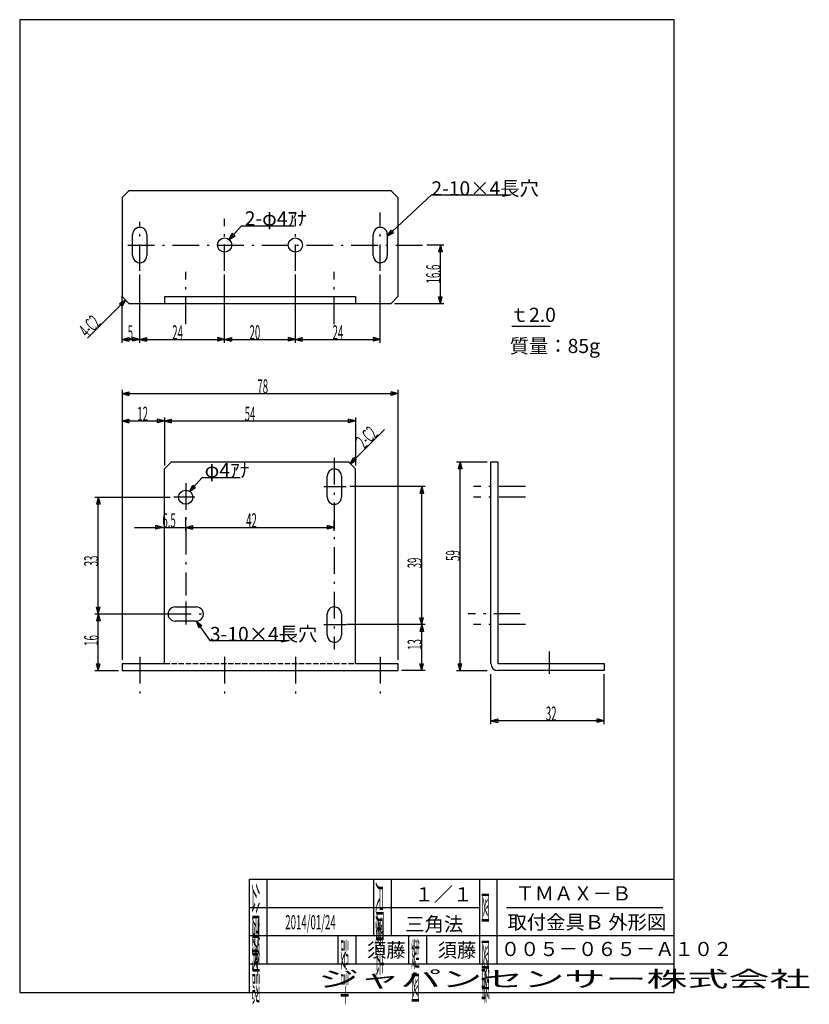
# Model space of a CAD drawing. Extents: x 12 to 235, y 6 to 285.
import ezdxf

# ---------------------------------------------------------------- set-up
doc = ezdxf.new("R2010")
doc.units = 0
doc.header["$LTSCALE"] = 0.25
doc.linetypes.add('DASHDOT', pattern=[50.5, 30, -9, 2.5, -9])
doc.linetypes.add('DOT', pattern=[8, 6, -2])
for name, color, linetype in [('1', 7, 'CONTINUOUS'), ('2', 134, 'CONTINUOUS'), ('5', 94, 'CONTINUOUS')]:
    doc.layers.add(name, color=color, linetype=linetype)
doc.styles.add('KANJI', font='TXT', dxfattribs={"bigfont": 'BIGFONT'})
doc.dimstyles.get("Standard").update_dxf_attribs({"dimtxt": 2.5, "dimasz": 2.5, "dimexe": 1.25, "dimexo": 0.625, "dimtad": 1, "dimcen": 2.5, "dimazin": 3, "dimtfac": 1, "dimtmove": 0, "dimatfit": 3})

# ---------------------------------------------------------------- blocks, each defined once
blk = doc.blocks.new('*D1')
at = {"layer": '2', "color": 134, "linetype": 'CONTINUOUS'}
for p, q in [((126.634396, 152.562262), (105.275759, 152.562262)), ((125.634396, 152.562262), (125.116758, 150.63041)), ((126.152034, 150.63041), (125.116758, 150.63041)), ((125.634396, 152.079299), (125.375577, 151.113373)), ((125.893215, 151.113373), (125.375577, 151.113373)), ((125.634396, 113.562262), (125.634396, 152.562262)), ((125.634396, 152.562262), (126.152034, 150.63041)), ((125.634396, 152.079299), (125.893215, 151.113373)), ((125.634396, 113.562262), (125.116758, 115.494113)), ((125.116758, 115.494113), (126.152034, 115.494113)), ((125.634396, 114.045225), (125.375577, 115.011151)), ((125.375577, 115.011151), (125.893215, 115.011151)), ((125.634396, 113.562262), (126.152034, 115.494113)), ((125.634396, 114.045225), (125.893215, 115.011151)), ((126.634396, 113.562262), (104.455386, 113.562262))]:
    blk.add_line(p, q, dxfattribs=at)
at = {"layer": '2', "color": 134, "linetype": 'CONTINUOUS', "style": 'KANJI', "width": 0.5}
blk.add_text('39', height=4, rotation=90, dxfattribs=at).set_placement((125.634396, 129.469524))
blk = doc.blocks.new('*D2')
at = {"layer": '2', "color": 134, "linetype": 'CONTINUOUS'}
for p, q in [((58.907135, 140.031479), (58.907135, 143.972807)), ((44.407135, 141.031479), (66.907135, 141.031479)), ((52.407135, 141.031479), (50.475283, 141.549117)), ((50.475283, 140.513841), (50.475283, 141.549117)), ((52.407135, 141.031479), (50.475283, 140.513841)), ((51.924172, 141.031479), (50.958246, 141.290298)), ((50.958246, 140.77266), (50.958246, 141.290298)), ((51.924172, 141.031479), (50.958246, 140.77266)), ((58.907135, 141.031479), (60.838986, 141.549117)), ((58.907135, 141.031479), (60.838986, 140.513841)), ((59.390098, 141.031479), (60.356024, 141.290298)), ((59.390098, 141.031479), (60.356024, 140.77266)), ((60.356024, 141.290298), (60.356024, 140.77266)), ((60.838986, 141.549117), (60.838986, 140.513841))]:
    blk.add_line(p, q, dxfattribs=at)
at = {"layer": '2', "color": 134, "linetype": 'CONTINUOUS', "style": 'KANJI', "width": 0.5}
blk.add_text('6.5', height=4, dxfattribs=at).set_placement((52.312254, 141.031479))
blk = doc.blocks.new('*D3')
at = {"layer": '2', "color": 134, "linetype": 'CONTINUOUS'}
for p, q in [((58.907135, 140.031479), (58.907135, 143.972807)), ((100.907135, 140.031479), (100.907135, 143.007275)), ((58.907135, 141.031479), (60.838986, 141.549117)), ((58.907135, 141.031479), (100.907135, 141.031479)), ((58.907135, 141.031479), (60.838986, 140.513841)), ((59.390098, 141.031479), (60.356024, 141.290298)), ((59.390098, 141.031479), (60.356024, 140.77266)), ((60.356024, 141.290298), (60.356024, 140.77266)), ((60.838986, 141.549117), (60.838986, 140.513841)), ((100.907135, 141.031479), (98.975283, 141.549117)), ((98.975283, 140.513841), (98.975283, 141.549117)), ((100.907135, 141.031479), (98.975283, 140.513841)), ((100.424172, 141.031479), (99.458246, 141.290298)), ((99.458246, 140.77266), (99.458246, 141.290298)), ((100.424172, 141.031479), (99.458246, 140.77266))]:
    blk.add_line(p, q, dxfattribs=at)
at = {"layer": '2', "color": 134, "linetype": 'CONTINUOUS', "style": 'KANJI', "width": 0.5}
blk.add_text('42', height=4, dxfattribs=at).set_placement((75.996819, 141.031479))
blk = doc.blocks.new('*D4')
at = {"layer": '2', "color": 134, "linetype": 'CONTINUOUS'}
for p, q in [((105.407135, 159.058937), (115.113552, 168.765354)), ((105.407135, 159.058937), (106.407135, 160.790987)), ((105.407135, 159.058937), (107.139186, 160.058937)), ((105.748641, 159.400443), (106.248641, 160.266468)), ((105.748641, 159.400443), (106.614667, 159.900443)), ((106.248641, 160.266468), (106.614667, 159.900443)), ((106.407135, 160.790987), (107.139186, 160.058937))]:
    blk.add_line(p, q, dxfattribs=at)
at = {"layer": '2', "color": 134, "linetype": 'CONTINUOUS', "style": 'KANJI', "width": 0.5}
blk.add_text('2-C2', height=4, rotation=45, dxfattribs=at).set_placement((109.456698, 163.1085))
blk = doc.blocks.new('*D5')
at = {"layer": '2', "color": 134, "linetype": 'CONTINUOUS'}
for p, q in [((33.189641, 149.562262), (54.520413, 149.562262)), ((34.189641, 149.562262), (33.672003, 147.63041)), ((34.707279, 147.63041), (33.672003, 147.63041)), ((34.189641, 149.079299), (33.930822, 148.113373)), ((34.44846, 148.113373), (33.930822, 148.113373)), ((34.189641, 116.562262), (34.189641, 149.562262)), ((34.189641, 149.562262), (34.707279, 147.63041)), ((34.189641, 149.079299), (34.44846, 148.113373)), ((34.189641, 116.562262), (33.672003, 118.494113)), ((33.672003, 118.494113), (34.707279, 118.494113)), ((34.189641, 117.045225), (33.930822, 118.011151)), ((33.930822, 118.011151), (34.44846, 118.011151)), ((34.189641, 116.562262), (34.707279, 118.494113)), ((34.189641, 117.045225), (34.44846, 118.011151)), ((33.189641, 116.562262), (53.122528, 116.562262))]:
    blk.add_line(p, q, dxfattribs=at)
at = {"layer": '2', "color": 134, "linetype": 'CONTINUOUS', "style": 'KANJI', "width": 0.5}
blk.add_text('33', height=4, rotation=90, dxfattribs=at).set_placement((34.189641, 130.036331))
blk = doc.blocks.new('*D6')
at = {"layer": '2', "color": 134, "linetype": 'CONTINUOUS'}
for p, q in [((145.174582, 85.383895), (145.174582, 99.562262)), ((177.174582, 85.383895), (177.174582, 99.562262)), ((145.174582, 86.383895), (147.106434, 86.901533)), ((177.174582, 86.383895), (145.174582, 86.383895)), ((145.174582, 86.383895), (147.106434, 85.866257)), ((145.657545, 86.383895), (146.623471, 86.642714)), ((145.657545, 86.383895), (146.623471, 86.125076)), ((146.623471, 86.642714), (146.623471, 86.125076)), ((147.106434, 86.901533), (147.106434, 85.866257)), ((177.174582, 86.383895), (175.242731, 86.901533)), ((175.242731, 85.866257), (175.242731, 86.901533)), ((177.174582, 86.383895), (175.242731, 85.866257)), ((176.691619, 86.383895), (175.725694, 86.642714)), ((175.725694, 86.125076), (175.725694, 86.642714)), ((176.691619, 86.383895), (175.725694, 86.125076))]:
    blk.add_line(p, q, dxfattribs=at)
at = {"layer": '2', "color": 134, "linetype": 'CONTINUOUS', "style": 'KANJI', "width": 0.5}
blk.add_text('32', height=4, dxfattribs=at).set_placement((160.71614, 86.383895))
blk = doc.blocks.new('*D7')
at = {"layer": '2', "color": 134, "linetype": 'CONTINUOUS'}
for p, q in [((135.468205, 159.562262), (144.174582, 159.562262)), ((136.468205, 159.562262), (135.950567, 157.63041)), ((136.468205, 159.079299), (136.209386, 158.113373)), ((136.468205, 100.562262), (136.468205, 159.562262)), ((136.468205, 159.562262), (136.985843, 157.63041)), ((136.468205, 159.079299), (136.727024, 158.113373)), ((136.985843, 157.63041), (135.950567, 157.63041)), ((136.727024, 158.113373), (136.209386, 158.113373)), ((135.468205, 100.562262), (144.174582, 100.562262)), ((136.468205, 100.562262), (135.950567, 102.494113)), ((135.950567, 102.494113), (136.985843, 102.494113)), ((136.468205, 101.045225), (136.209386, 102.011151)), ((136.209386, 102.011151), (136.727024, 102.011151)), ((136.468205, 100.562262), (136.985843, 102.494113)), ((136.468205, 101.045225), (136.727024, 102.011151))]:
    blk.add_line(p, q, dxfattribs=at)
at = {"layer": '2', "color": 134, "linetype": 'CONTINUOUS', "style": 'KANJI', "width": 0.5}
blk.add_text('59', height=4, rotation=90, dxfattribs=at).set_placement((136.468205, 131.562262))
blk = doc.blocks.new('*D8')
at = {"layer": '2', "color": 134, "linetype": 'CONTINUOUS'}
for p, q in [((33.189641, 116.562262), (53.122528, 116.562262)), ((34.189641, 116.562262), (33.672003, 114.63041)), ((34.707279, 114.63041), (33.672003, 114.63041)), ((34.189641, 116.079299), (33.930822, 115.113373)), ((34.44846, 115.113373), (33.930822, 115.113373)), ((34.189641, 100.562262), (34.189641, 116.562262)), ((34.189641, 116.562262), (34.707279, 114.63041)), ((34.189641, 116.079299), (34.44846, 115.113373)), ((33.189641, 100.562262), (39.907135, 100.562262)), ((34.189641, 100.562262), (33.672003, 102.494113)), ((33.672003, 102.494113), (34.707279, 102.494113)), ((34.189641, 101.045225), (33.930822, 102.011151)), ((33.930822, 102.011151), (34.44846, 102.011151)), ((34.189641, 100.562262), (34.707279, 102.494113)), ((34.189641, 101.045225), (34.44846, 102.011151))]:
    blk.add_line(p, q, dxfattribs=at)
at = {"layer": '2', "color": 134, "linetype": 'CONTINUOUS', "style": 'KANJI', "width": 0.5}
blk.add_text('16', height=4, rotation=90, dxfattribs=at).set_placement((34.189641, 107.553013))
blk = doc.blocks.new('*D9')
at = {"layer": '2', "color": 134, "linetype": 'CONTINUOUS'}
for p, q in [((126.634396, 113.562262), (104.455386, 113.562262)), ((125.634396, 113.562262), (125.116758, 111.63041)), ((126.152034, 111.63041), (125.116758, 111.63041)), ((125.634396, 113.079299), (125.375577, 112.113373)), ((125.893215, 112.113373), (125.375577, 112.113373)), ((125.634396, 100.562262), (125.634396, 113.562262)), ((125.634396, 113.562262), (126.152034, 111.63041)), ((125.634396, 113.079299), (125.893215, 112.113373)), ((126.634396, 100.562262), (119.907135, 100.562262)), ((125.634396, 100.562262), (125.116758, 102.494113)), ((125.116758, 102.494113), (126.152034, 102.494113)), ((125.634396, 101.045225), (125.375577, 102.011151)), ((125.375577, 102.011151), (125.893215, 102.011151)), ((125.634396, 100.562262), (126.152034, 102.494113)), ((125.634396, 101.045225), (125.893215, 102.011151))]:
    blk.add_line(p, q, dxfattribs=at)
at = {"layer": '2', "color": 134, "linetype": 'CONTINUOUS', "style": 'KANJI', "width": 0.5}
blk.add_text('13', height=4, rotation=90, dxfattribs=at).set_placement((125.634396, 106.4194))
blk = doc.blocks.new('*D10')
at = {"layer": '2', "color": 134, "linetype": 'CONTINUOUS'}
for p, q in [((52.907135, 172.145968), (52.907135, 158.562262)), ((52.907135, 171.145968), (54.838986, 171.663606)), ((52.907135, 171.145968), (106.907135, 171.145968)), ((52.907135, 171.145968), (54.838986, 170.62833)), ((53.390098, 171.145968), (54.356024, 171.404787)), ((53.390098, 171.145968), (54.356024, 170.887149)), ((54.356024, 171.404787), (54.356024, 170.887149)), ((54.838986, 171.663606), (54.838986, 170.62833)), ((106.907135, 171.145968), (104.975283, 171.663606)), ((104.975283, 170.62833), (104.975283, 171.663606)), ((106.907135, 171.145968), (104.975283, 170.62833)), ((106.424172, 171.145968), (105.458246, 171.404787)), ((105.458246, 170.887149), (105.458246, 171.404787)), ((106.424172, 171.145968), (105.458246, 170.887149)), ((106.907135, 172.145968), (106.907135, 158.562262))]:
    blk.add_line(p, q, dxfattribs=at)
at = {"layer": '2', "color": 134, "linetype": 'CONTINUOUS', "style": 'KANJI', "width": 0.5}
blk.add_text('54', height=4, dxfattribs=at).set_placement((75.577987, 171.145968))
blk = doc.blocks.new('*D11')
at = {"layer": '2', "color": 134, "linetype": 'CONTINUOUS'}
for p, q in [((69.907135, 193.184761), (69.907135, 212.542919)), ((89.907135, 193.184761), (89.907135, 212.542919)), ((69.907135, 194.184761), (71.838986, 194.702399)), ((69.907135, 194.184761), (89.907135, 194.184761)), ((69.907135, 194.184761), (71.838986, 193.667123)), ((70.390098, 194.184761), (71.356024, 194.44358)), ((70.390098, 194.184761), (71.356024, 193.925942)), ((71.356024, 194.44358), (71.356024, 193.925942)), ((71.838986, 194.702399), (71.838986, 193.667123)), ((89.907135, 194.184761), (87.975283, 194.702399)), ((87.975283, 193.667123), (87.975283, 194.702399)), ((89.907135, 194.184761), (87.975283, 193.667123)), ((89.424172, 194.184761), (88.458246, 194.44358)), ((88.458246, 193.925942), (88.458246, 194.44358)), ((89.424172, 194.184761), (88.458246, 193.925942))]:
    blk.add_line(p, q, dxfattribs=at)
at = {"layer": '2', "color": 134, "linetype": 'CONTINUOUS', "style": 'KANJI', "width": 0.5}
blk.add_text('20', height=4, dxfattribs=at).set_placement((76.959127, 194.184761))
blk = doc.blocks.new('*D12')
at = {"layer": '2', "color": 134, "linetype": 'CONTINUOUS'}
for p, q in [((89.907135, 193.184761), (89.907135, 212.542919)), ((113.907135, 193.184761), (113.907135, 212.542919)), ((89.907135, 194.184761), (91.838986, 194.702399)), ((89.907135, 194.184761), (113.907135, 194.184761)), ((89.907135, 194.184761), (91.838986, 193.667123)), ((90.390098, 194.184761), (91.356024, 194.44358)), ((90.390098, 194.184761), (91.356024, 193.925942)), ((91.356024, 194.44358), (91.356024, 193.925942)), ((91.838986, 194.702399), (91.838986, 193.667123)), ((113.907135, 194.184761), (111.975283, 194.702399)), ((111.975283, 193.667123), (111.975283, 194.702399)), ((113.907135, 194.184761), (111.975283, 193.667123)), ((113.424172, 194.184761), (112.458246, 194.44358)), ((112.458246, 193.925942), (112.458246, 194.44358)), ((113.424172, 194.184761), (112.458246, 193.925942))]:
    blk.add_line(p, q, dxfattribs=at)
at = {"layer": '2', "color": 134, "linetype": 'CONTINUOUS', "style": 'KANJI', "width": 0.5}
blk.add_text('24', height=4, dxfattribs=at).set_placement((100.432508, 194.184761))
blk = doc.blocks.new('*D13')
at = {"layer": '2', "color": 134, "linetype": 'CONTINUOUS'}
for p, q in [((131.897115, 220.875504), (127.062574, 220.875504)), ((130.897115, 220.875504), (130.379477, 218.943652)), ((130.897115, 220.392541), (130.638296, 219.426615)), ((130.897115, 204.275504), (130.897115, 220.875504)), ((130.897115, 220.875504), (131.414753, 218.943652)), ((130.897115, 220.392541), (131.155934, 219.426615)), ((131.414753, 218.943652), (130.379477, 218.943652)), ((131.155934, 219.426615), (130.638296, 219.426615)), ((130.897115, 204.275504), (130.379477, 206.207356)), ((130.379477, 206.207356), (131.414753, 206.207356)), ((130.897115, 204.275504), (131.414753, 206.207356)), ((131.897115, 204.275504), (117.907135, 204.275504)), ((130.897115, 204.758467), (130.638296, 205.724393)), ((130.638296, 205.724393), (131.155934, 205.724393)), ((130.897115, 204.758467), (131.155934, 205.724393))]:
    blk.add_line(p, q, dxfattribs=at)
at = {"layer": '2', "color": 134, "linetype": 'CONTINUOUS', "style": 'KANJI', "width": 0.5}
blk.add_text('16.6', height=4, rotation=90, dxfattribs=at).set_placement((130.897115, 210.020269))
blk = doc.blocks.new('*D14')
at = {"layer": '2', "color": 134, "linetype": 'CONTINUOUS'}
for p, q in [((45.907135, 193.184761), (45.907135, 212.542919)), ((40.907135, 193.184761), (40.907135, 206.475504)), ((40.907135, 194.184761), (42.838986, 194.702399)), ((40.907135, 194.184761), (45.907135, 194.184761)), ((40.907135, 194.184761), (42.838986, 193.667123)), ((41.390098, 194.184761), (42.356024, 194.44358)), ((41.390098, 194.184761), (42.356024, 193.925942)), ((42.356024, 194.44358), (42.356024, 193.925942)), ((42.838986, 194.702399), (42.838986, 193.667123)), ((45.907135, 194.184761), (43.975283, 194.702399)), ((43.975283, 193.667123), (43.975283, 194.702399)), ((45.907135, 194.184761), (43.975283, 193.667123)), ((45.424172, 194.184761), (44.458246, 194.44358)), ((44.458246, 193.925942), (44.458246, 194.44358)), ((45.424172, 194.184761), (44.458246, 193.925942))]:
    blk.add_line(p, q, dxfattribs=at)
at = {"layer": '2', "color": 134, "linetype": 'CONTINUOUS', "style": 'KANJI', "width": 0.5}
blk.add_text('5', height=4, dxfattribs=at).set_placement((42.499056, 194.184761))
blk = doc.blocks.new('*D15')
at = {"layer": '2', "color": 134, "linetype": 'CONTINUOUS'}
for p, q in [((45.907135, 193.184761), (45.907135, 212.542919)), ((69.907135, 193.184761), (69.907135, 212.542919)), ((45.907135, 194.184761), (47.838986, 194.702399)), ((45.907135, 194.184761), (69.907135, 194.184761)), ((45.907135, 194.184761), (47.838986, 193.667123)), ((46.390098, 194.184761), (47.356024, 194.44358)), ((46.390098, 194.184761), (47.356024, 193.925942)), ((47.356024, 194.44358), (47.356024, 193.925942)), ((47.838986, 194.702399), (47.838986, 193.667123)), ((69.907135, 194.184761), (67.975283, 194.702399)), ((67.975283, 193.667123), (67.975283, 194.702399)), ((69.907135, 194.184761), (67.975283, 193.667123)), ((69.424172, 194.184761), (68.458246, 194.44358)), ((68.458246, 193.925942), (68.458246, 194.44358)), ((69.424172, 194.184761), (68.458246, 193.925942))]:
    blk.add_line(p, q, dxfattribs=at)
at = {"layer": '2', "color": 134, "linetype": 'CONTINUOUS', "style": 'KANJI', "width": 0.5}
blk.add_text('24', height=4, dxfattribs=at).set_placement((55.105664, 194.184761))
blk = doc.blocks.new('*D16')
at = {"layer": '2', "color": 134, "linetype": 'CONTINUOUS'}
for p, q in [((41.907135, 205.275504), (31.134081, 194.50245)), ((41.907135, 205.275504), (40.175084, 204.275504)), ((40.907135, 203.543453), (40.175084, 204.275504)), ((41.565628, 204.933998), (40.699603, 204.433998)), ((41.065628, 204.067972), (40.699603, 204.433998)), ((41.907135, 205.275504), (40.907135, 203.543453)), ((41.565628, 204.933998), (41.065628, 204.067972))]:
    blk.add_line(p, q, dxfattribs=at)
at = {"layer": '2', "color": 134, "linetype": 'CONTINUOUS', "style": 'KANJI', "width": 0.5}
blk.add_text('4-C2', height=4, rotation=45, dxfattribs=at).set_placement((31.134081, 194.50245))
blk = doc.blocks.new('*D17')
at = {"layer": '2', "color": 134, "linetype": 'CONTINUOUS'}
for p, q in [((40.907135, 179.892321), (40.907135, 103.562262)), ((40.907135, 178.892321), (42.838986, 179.409959)), ((40.907135, 178.892321), (118.907135, 178.892321)), ((40.907135, 178.892321), (42.838986, 178.374683)), ((41.390098, 178.892321), (42.356024, 179.15114)), ((41.390098, 178.892321), (42.356024, 178.633502)), ((42.356024, 179.15114), (42.356024, 178.633502)), ((42.838986, 179.409959), (42.838986, 178.374683)), ((118.907135, 178.892321), (116.975283, 179.409959)), ((116.975283, 178.374683), (116.975283, 179.409959)), ((118.907135, 178.892321), (116.975283, 178.374683)), ((118.424172, 178.892321), (117.458246, 179.15114)), ((117.458246, 178.633502), (117.458246, 179.15114)), ((118.424172, 178.892321), (117.458246, 178.633502)), ((118.907135, 179.892321), (118.907135, 103.562262))]:
    blk.add_line(p, q, dxfattribs=at)
at = {"layer": '2', "color": 134, "linetype": 'CONTINUOUS', "style": 'KANJI', "width": 0.5}
blk.add_text('78', height=4, dxfattribs=at).set_placement((79.16776, 178.892321))
blk = doc.blocks.new('*D18')
at = {"layer": '2', "color": 134, "linetype": 'CONTINUOUS'}
for p, q in [((40.907135, 172.145968), (40.907135, 103.562262)), ((40.907135, 171.145968), (42.838986, 171.663606)), ((40.907135, 171.145968), (52.907135, 171.145968)), ((40.907135, 171.145968), (42.838986, 170.62833)), ((41.390098, 171.145968), (42.356024, 171.404787)), ((41.390098, 171.145968), (42.356024, 170.887149)), ((42.356024, 171.404787), (42.356024, 170.887149)), ((42.838986, 171.663606), (42.838986, 170.62833)), ((52.907135, 171.145968), (50.975283, 171.663606)), ((50.975283, 170.62833), (50.975283, 171.663606)), ((52.907135, 171.145968), (50.975283, 170.62833)), ((52.424172, 171.145968), (51.458246, 171.404787)), ((51.458246, 170.887149), (51.458246, 171.404787)), ((52.424172, 171.145968), (51.458246, 170.887149)), ((52.907135, 172.145968), (52.907135, 158.562262))]:
    blk.add_line(p, q, dxfattribs=at)
at = {"layer": '2', "color": 134, "linetype": 'CONTINUOUS', "style": 'KANJI', "width": 0.5}
blk.add_text('12', height=4, dxfattribs=at).set_placement((45.226187, 171.145968))

msp = doc.modelspace()

# ---------------------------------------------------------------- linework, layer by layer
at = {"layer": '1', "color": 7, "linetype": 'CONTINUOUS'}
for p, q in [((42.907135, 236.275504), (40.907135, 234.275504)), ((40.907135, 234.275504), (40.907135, 206.275504)), ((42.907135, 236.275504), (116.907135, 236.275504)), ((116.907135, 236.275504), (118.907135, 234.275504)), ((118.907135, 234.275504), (118.907135, 206.275504)), ((43.907135, 217.875504), (43.907135, 223.875504)), ((47.907135, 223.875504), (47.907135, 217.875504)), ((111.907135, 217.875504), (111.907135, 223.875504)), ((115.907135, 223.875504), (115.907135, 217.875504)), ((42.907135, 204.275504), (40.907135, 206.275504)), ((52.907135, 206.275504), (106.907135, 206.275504)), ((52.907135, 206.275504), (52.907135, 204.275504)), ((106.907135, 206.275504), (106.907135, 204.275504)), ((118.907135, 206.275504), (116.907135, 204.275504)), ((116.907135, 204.275504), (42.907135, 204.275504)), ((52.907135, 157.562262), (54.907135, 159.562262)), ((54.907135, 159.562262), (104.907135, 159.562262)), ((104.907135, 159.562262), (106.907135, 157.562262)), ((145.174582, 159.562262), (147.174582, 159.562262)), ((145.174582, 102.562262), (145.174582, 159.562262)), ((147.174582, 159.562262), (147.174582, 102.562262)), ((52.907135, 102.562262), (52.907135, 157.562262)), ((106.907135, 102.562262), (106.907135, 157.562262)), ((98.907135, 149.562262), (98.907135, 155.562262)), ((102.907135, 155.562262), (102.907135, 149.562262)), ((55.907135, 118.562262), (61.907135, 118.562262)), ((61.907135, 114.562262), (55.907135, 114.562262)), ((98.907135, 110.562262), (98.907135, 116.562262)), ((102.907135, 116.562262), (102.907135, 110.562262)), ((40.907135, 102.562262), (40.907135, 100.562262)), ((40.907135, 102.562262), (52.907135, 102.562262)), ((40.907135, 100.562262), (118.907135, 100.562262)), ((106.907135, 102.562262), (118.907135, 102.562262)), ((118.907135, 102.562262), (118.907135, 100.562262)), ((147.174582, 102.562262), (177.174582, 102.562262)), ((177.174582, 100.562262), (147.174582, 100.562262)), ((177.174582, 102.562262), (177.174582, 100.562262))]:
    msp.add_line(p, q, dxfattribs=at)
at = {"layer": '1', "color": 7, "linetype": 'DASHDOT'}
for p, q in [((69.907135, 213.542919), (69.907135, 228.324565)), ((89.907135, 213.542919), (89.907135, 228.324565)), ((113.907135, 213.542919), (113.907135, 230.063582)), ((45.907135, 213.542919), (45.907135, 227.455057)), ((42.571264, 220.875504), (126.062574, 220.875504)), ((58.907135, 198.542919), (58.907135, 213.324565)), ((100.907135, 198.542919), (100.907135, 213.324565)), ((100.907135, 160.66847), (100.907135, 106.514313)), ((58.907135, 153.550084), (58.907135, 121.801416)), ((97.91234, 152.562262), (104.275759, 152.562262)), ((155.000711, 152.562262), (140.222403, 152.562262)), ((61.455386, 149.562262), (55.520413, 149.562262)), ((155.000711, 149.562262), (140.222403, 149.562262)), ((58.907135, 120.12747), (58.907135, 113.555611)), ((52.964229, 116.562262), (65.117959, 116.562262)), ((153.49272, 116.562262), (138.714412, 116.562262)), ((97.91234, 113.562262), (104.275759, 113.562262)), ((155.000711, 113.562262), (140.222403, 113.562262)), ((161.774582, 99.648096), (161.774582, 105.910052)), ((45.907135, 104.428667), (45.907135, 93.608115)), ((69.907135, 104.428667), (69.907135, 93.608115)), ((89.907135, 104.428667), (89.907135, 93.608115)), ((113.907135, 104.428667), (113.907135, 93.608115))]:
    msp.add_line(p, q, dxfattribs=at)
at = {"layer": '1', "color": 7, "linetype": 'DOT'}
msp.add_line((52.907135, 102.562262), (106.907135, 102.562262), dxfattribs=at)
at = {"layer": '1', "color": 7, "linetype": 'CONTINUOUS'}
for centre in [(69.907135, 220.875504), (89.907135, 220.875504), (58.907135, 149.562262)]:
    msp.add_circle(centre, 2, dxfattribs=at)
for centre, start, end in [((45.907135, 223.875504), 0, -177.784049), ((113.907135, 223.875504), 0, -177.784049), ((45.907135, 217.875504), 177.784049, 0), ((113.907135, 217.875504), 177.784049, 0), ((100.907135, 155.562262), 0, -177.784049), ((100.907135, 149.562262), 177.784049, 0), ((55.907135, 116.562262), 87.784049, -90), ((61.907135, 116.562262), -90, 92.215951), ((100.907135, 116.562262), 0, -177.784049), ((100.907135, 110.562262), 177.784049, 0), ((147.174582, 102.562262), 180, -90)]:
    msp.add_arc(centre, 2, start, end, dxfattribs=at)
at = {"layer": '2', "color": 134, "linetype": 'CONTINUOUS'}
for p, q in [((115.907135, 223.375504), (128.35506, 235.025388)), ((128.35506, 235.025388), (150.35506, 235.025388)), ((71.178907, 222.41907), (74.673792, 226.340804)), ((74.673792, 226.340804), (89.600773, 226.340804)), ((71.178907, 222.41907), (72.077735, 224.205717)), ((71.178907, 222.41907), (72.850638, 223.516938)), ((71.500227, 222.779634), (71.949641, 223.672958)), ((71.500227, 222.779634), (72.336093, 223.328568)), ((71.949641, 223.672958), (72.336093, 223.328568)), ((72.077735, 224.205717), (72.850638, 223.516938)), ((115.907135, 223.375504), (116.963915, 225.073507)), ((115.907135, 223.375504), (117.671335, 224.317628)), ((116.259757, 223.70552), (116.788148, 224.554522)), ((116.259757, 223.70552), (117.141858, 224.176582)), ((116.788148, 224.554522), (117.141858, 224.176582)), ((116.963915, 225.073507), (117.671335, 224.317628)), ((151.11027, 197.975591), (161.926215, 197.975591)), ((60.021103, 151.223308), (63.515987, 155.145043)), ((63.515987, 155.145043), (74.260267, 155.145043)), ((60.021103, 151.223308), (60.91993, 153.009956)), ((60.021103, 151.223308), (61.692834, 152.321177)), ((60.342422, 151.583873), (60.791836, 152.477197)), ((60.342422, 151.583873), (61.178288, 152.132807)), ((60.791836, 152.477197), (61.178288, 152.132807)), ((60.91993, 153.009956), (61.692834, 152.321177)), ((61.907135, 114.562262), (65.745135, 109.056134)), ((61.907135, 114.562262), (63.436485, 113.27343)), ((61.907135, 114.562262), (62.587175, 112.681426)), ((62.183309, 114.166053), (62.947984, 113.521637)), ((62.183309, 114.166053), (62.523329, 113.225635)), ((62.947984, 113.521637), (62.523329, 113.225635)), ((63.436485, 113.27343), (62.587175, 112.681426)), ((65.745135, 109.056134), (87.745135, 109.056134))]:
    msp.add_line(p, q, dxfattribs=at)
at = {"layer": '5', "color": 94, "linetype": 'CONTINUOUS'}
for p, q in [((11.975806, 284.580645), (11.975806, 9.580645)), ((196.975806, 284.580645), (11.975806, 284.580645)), ((196.975806, 9.580645), (196.975806, 284.580645)), ((76.975806, 41.580645), (196.975806, 41.580645)), ((76.975806, 9.580645), (76.975806, 41.580645)), ((81.975806, 17.580645), (81.975806, 41.580645)), ((111.975806, 41.580645), (111.975806, 25.580645)), ((116.975806, 41.580645), (116.975806, 25.580645)), ((141.975806, 41.580645), (141.975806, 17.580645)), ((146.975806, 17.580645), (146.975806, 41.580645)), ((76.975806, 33.580645), (141.975806, 33.580645)), ((149.619507, 33.551118), (193.760255, 33.551118)), ((196.975806, 25.580645), (76.975806, 25.580645)), ((101.975806, 17.580645), (101.975806, 25.580645)), ((106.975806, 25.580645), (106.975806, 17.580645)), ((121.975806, 17.580645), (121.975806, 25.580645)), ((126.975806, 25.580645), (126.975806, 17.580645)), ((196.975806, 17.580645), (76.975806, 17.580645)), ((11.975806, 9.580645), (196.975806, 9.580645))]:
    msp.add_line(p, q, dxfattribs=at)

# ---------------------------------------------------------------- texts
at = {"layer": '2', "color": 134, "linetype": 'CONTINUOUS', "style": 'KANJI'}
for s, p in [('2-10×4長穴', (128.35506, 234.889636)), ('2-φ4ｱﾅ', (75.600773, 226.398247)), ('ｔ2.0', (150.525625, 199.144882)), ('質量：85g', (150.516415, 190.336386)), ('φ4ｱﾅ', (64.260267, 155.202485)), ('3-10×4長穴', (65.745135, 108.904471))]:
    msp.add_text(s, height=4, dxfattribs=at).set_placement(p)
at = {"layer": '5', "color": 94, "linetype": 'CONTINUOUS', "style": 'KANJI', "width": 4}
for s, p in [('公差', (77.864051, 40.967235)), ('尺度', (112.776303, 41.131142)), ('図\u3000名', (142.771336, 38.344718)), ('日付', (77.864051, 32.935778)), ('図法', (112.94021, 33.099685)), ('承認', (77.864051, 25.068228)), ('設計', (102.941866, 25.068228)), ('製図', (122.938555, 25.232135)), ('図番', (142.771336, 25.068228))]:
    msp.add_text(s, height=1.75, rotation=-90, dxfattribs=at).set_placement(p)
at = {"layer": '5', "color": 94, "linetype": 'CONTINUOUS', "style": 'KANJI'}
for s, p in [('１／１', (123.602775, 35.305055)), ('ＴＭＡＸ－Ｂ', (152.129517, 35.574043)), ('三角法', (120.971667, 26.871208)), ('取付金具Ｂ 外形図', (149.897799, 27.432588)), ('須藤', (110.155925, 19.519622)), ('須藤', (130.155925, 19.519622)), ('００５－０６５－Ａ１０２', (147.977951, 19.847933))]:
    msp.add_text(s, height=4, dxfattribs=at).set_placement(p)
for s, height, width, p in [('2014/01/24', 4, 0.5, (87.062421, 27.412338)), ('ジャパンセンサー株式会社', 4.5, 1.888889, (96.385575, 11.136109))]:
    msp.add_text(s, height=height, dxfattribs=dict(at, width=width)).set_placement(p)

# ---------------------------------------------------------------- dimensions: what is measured, and where the dimension line sits
at = {"layer": '2', "color": 134, "linetype": 'CONTINUOUS'}
for base, p1, p2, angle, text, picture, middle in [((130.897115, 204.275504), (117.907135, 204.275504), (127.062574, 220.875504), 90, '16.6', '*D13', (130.897115, 214.020269)), ((136.468205, 100.562262), (144.174582, 100.562262), (144.174582, 159.562262), 90, '59', '*D7', (136.468205, 133.562262)), ((125.634396, 113.562262), (104.455386, 113.562262), (105.275759, 152.562262), 90, '39', '*D1', (125.634396, 131.469524)), ((34.189641, 116.562262), (53.122528, 116.562262), (54.520413, 149.562262), 90, '33', '*D5', (34.189641, 132.036331)), ((34.189641, 100.562262), (39.907135, 100.562262), (53.122528, 116.562262), 90, '16', '*D8', (34.189641, 109.553013)), ((125.634396, 100.562262), (119.907135, 100.562262), (104.455386, 113.562262), 90, '13', '*D9', (125.634396, 108.4194)), ((177.174582, 86.383895), (177.174582, 99.562262), (145.174582, 99.562262), 180, '32', '*D6', (162.71614, 86.383895))]:
    dim = msp.add_linear_dim(base=base, p1=p1, p2=p2, angle=angle, text=text, dimstyle='Standard', dxfattribs=at)
    dim.commit()
    dim.dimension.update_dxf_attribs({"geometry": picture, "text_midpoint": middle})
for base, p1, p2, text, picture, middle in [((40.907135, 194.184761), (40.907135, 206.475504), (45.907135, 212.542919), '5', '*D14', (43.499056, 194.184761)), ((45.907135, 194.184761), (45.907135, 212.542919), (69.907135, 212.542919), '24', '*D15', (57.105664, 194.184761)), ((69.907135, 194.184761), (69.907135, 212.542919), (89.907135, 212.542919), '20', '*D11', (78.959127, 194.184761)), ((89.907135, 194.184761), (89.907135, 212.542919), (113.907135, 212.542919), '24', '*D12', (102.432508, 194.184761)), ((40.907135, 178.892321), (40.907135, 103.562262), (118.907135, 103.562262), '78', '*D17', (81.16776, 178.892321)), ((40.907135, 171.145968), (40.907135, 103.562262), (52.907135, 158.562262), '12', '*D18', (47.226187, 171.145968)), ((52.907135, 171.145968), (52.907135, 158.562262), (106.907135, 158.562262), '54', '*D10', (77.577987, 171.145968)), ((52.407135, 141.031479), (52.407135, 141.031479), (58.907135, 143.972807), '6.5', '*D2', (55.312254, 141.031479)), ((58.907135, 141.031479), (58.907135, 143.972807), (100.907135, 143.007275), '42', '*D3', (77.996819, 141.031479))]:
    dim = msp.add_linear_dim(base=base, p1=p1, p2=p2, text=text, dimstyle='Standard', dxfattribs=at)
    dim.commit()
    dim.dimension.update_dxf_attribs({"geometry": picture, "text_midpoint": middle})
for center, mpoint, text, picture, middle in [((41.907135, 205.275504), (31.134081, 194.50245), '4-C2', '*D16', (33.962508, 197.330877)), ((105.407135, 159.058937), (115.113552, 168.765354), '2-C2', '*D4', (112.285125, 165.936927))]:
    dim = msp.add_radius_dim(center=center, mpoint=mpoint, text=text, dimstyle='Standard', dxfattribs=at)
    dim.commit()
    dim.dimension.update_dxf_attribs({"geometry": picture, "text_midpoint": middle})

doc.saveas('drawing.dxf')
